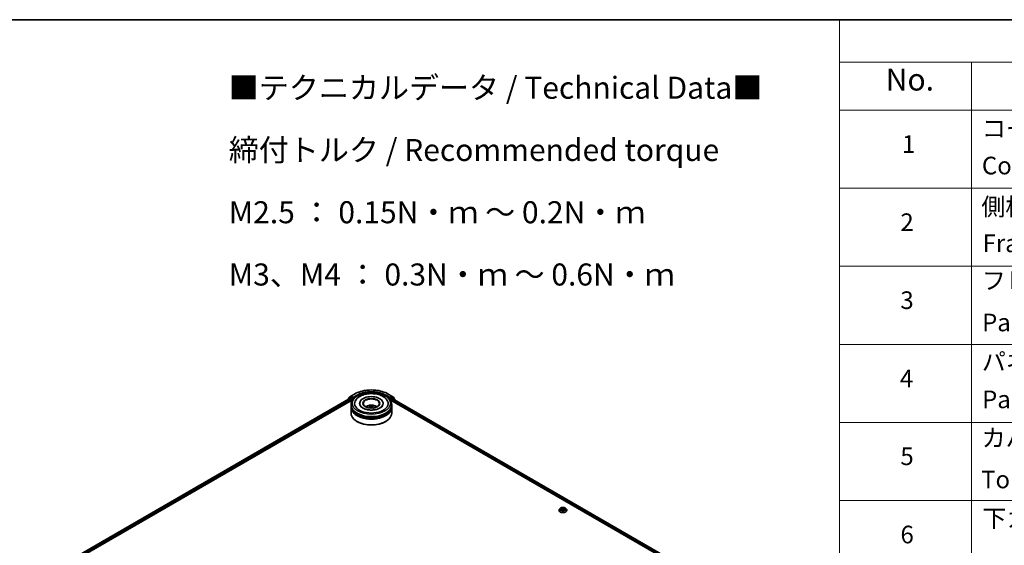
# Model space of a CAD drawing. Units: millimetres. Extents: x 0 to 9835, y 0 to 1686.
# Drawn here: x 282 to 562, y 553 to 702 of the extents above; entities that cross this region are included whole.
import ezdxf

# ---------------------------------------------------------------- set-up
doc = ezdxf.new("R2010")
doc.units = ezdxf.units.MM
doc.header["$LTSCALE"] = 2.5
for name, color, linetype, lineweight in [('Border (ISO)', 7, 'Continuous', 35), ('Symbol (ISO)', 7, 'Continuous', 18), ('Visible (ISO)', 7, 'Continuous', 35), ('Visible Narrow (ISO)', 7, 'Continuous', 25)]:
    doc.layers.add(name, color=color, linetype=linetype, lineweight=lineweight)
doc.styles.add('Note Text (TK)', font='MS PGothic.ttf')
doc.styles.add('Note Text (TK2)', font='MS PGothic.ttf')

# ---------------------------------------------------------------- blocks, each defined once
blk = doc.blocks.new('図面枠 tk図枠')
at = {"layer": 'Border (ISO)'}
blk.add_line((14.5, 289), (405.5, 289), dxfattribs=at)
blk = doc.blocks.new('テーブル66')
at = {"layer": 'Symbol (ISO)'}
for p, q in [((220.5, 289), (405.5, 289)), ((220.5, 289), (220.5, 284.18)), ((220.5, 284.18), (405.5, 284.18)), ((220.5, 284.18), (220.5, 278.74)), ((235.5, 284.18), (235.5, 278.74)), ((220.5, 278.74), (405.5, 278.74)), ((220.5, 278.74), (220.5, 163.49)), ((235.5, 278.74), (235.5, 163.49)), ((220.5, 269.87), (405.5, 269.87)), ((220.5, 261.01), (405.5, 261.01)), ((220.5, 252.14), (405.5, 252.14)), ((220.5, 243.28), (405.5, 243.28)), ((220.5, 234.41), (405.5, 234.41))]:
    blk.add_line(p, q, dxfattribs=at)
at = {"layer": 'Symbol (ISO)', "color": 7, "attachment_point": 7}
for s, insert, char_height, style in [('No.', (225.76, 280.18), 2.5, 'Note Text (TK)'), ('コーナーブロック', (236.69, 275.03), 2, 'Note Text (TK2)'), ('1', (227.6, 273.25), 2, 'Note Text (TK2)'), ('Corner block', (236.68, 270.82), 2, 'Note Text (TK2)'), ('側板', (236.62, 266.15), 2, 'Note Text (TK2)'), ('2', (227.42, 264.39), 2, 'Note Text (TK2)'), ('Frame', (236.76, 262), 2, 'Note Text (TK2)'), ('フレーム', (236.67, 257.77), 2, 'Note Text (TK2)'), ('3', (227.42, 255.54), 2, 'Note Text (TK2)'), ('Panel support frame', (236.7, 253.01), 2, 'Note Text (TK2)'), ('パネル', (236.67, 248.55), 2, 'Note Text (TK2)'), ('4', (227.37, 246.66), 2, 'Note Text (TK2)'), ('Panel', (236.7, 244.28), 2, 'Note Text (TK2)'), ('カバー', (236.65, 239.91), 2, 'Note Text (TK2)'), ('5', (227.42, 237.82), 2, 'Note Text (TK2)'), ('Top cover', (236.59, 235.19), 2, 'Note Text (TK2)'), ('下カバー', (236.74, 230.78), 2, 'Note Text (TK2)'), ('6', (227.43, 228.94), 2, 'Note Text (TK2)')]:
    blk.add_mtext(s, dxfattribs=dict(at, insert=insert, char_height=char_height, style=style))

msp = doc.modelspace()

# ---------------------------------------------------------------- linework, layer by layer
at = {"layer": 'Visible (ISO)'}
for p, q in [((375.6552, 595.178), (376.2917, 595.6925)), ((376.3066, 595.7027), (377.3128, 596.2837)), ((386.8705, 596.2837), (387.8768, 595.7027)), ((387.8916, 595.6925), (388.5282, 595.178)), ((291.9466, 546.5264), (376.225, 595.1846)), ((298.2284, 549.2791), (376.7256, 594.5994)), ((375.4763, 594.7959), (375.4763, 594.7524)), ((376.1288, 595.3784), (375.5192, 594.8857)), ((375.6123, 594.9609), (375.6123, 595.0883)), ((376.1436, 595.3886), (376.334, 595.4985)), ((376.2827, 595.1789), (376.5708, 595.0125)), ((376.3224, 592.987), (376.3224, 593.301)), ((376.3224, 592.5787), (376.3224, 592.8928)), ((376.8428, 595.2323), (376.3917, 595.4928)), ((376.6524, 594.8712), (376.6524, 594.5571)), ((376.9244, 595.1852), (376.9244, 595.3736)), ((376.9447, 595.1345), (376.9483, 595.1324)), ((378.7647, 593.615), (378.7647, 593.5396)), ((385.4186, 593.615), (385.4186, 593.5396)), ((387.2351, 595.1324), (387.2387, 595.1345)), ((387.259, 595.3736), (387.259, 595.1852)), ((387.7917, 595.4928), (387.3406, 595.2323)), ((387.4577, 594.5994), (484.9924, 538.2878)), ((387.531, 594.5571), (387.531, 594.7299)), ((387.6125, 594.8712), (387.9134, 595.0449)), ((388.0397, 595.3886), (387.8494, 595.4985)), ((387.8609, 592.987), (387.8609, 593.301)), ((387.8609, 592.5787), (387.8609, 592.8928)), ((387.9519, 595.0487), (491.1533, 535.4653)), ((388.6641, 594.8857), (388.0546, 595.3784)), ((388.571, 595.0883), (388.571, 594.9609)), ((388.707, 594.6127), (388.707, 594.7959)), ((376.3224, 590.8515), (376.3224, 592.4845)), ((381.8273, 592.6974), (381.8572, 592.4183)), ((382.3561, 592.6974), (382.3261, 592.4183)), ((387.8609, 590.8515), (387.8609, 592.4845)), ((378.0666, 588.4648), (378.0122, 588.4962)), ((386.1167, 588.4648), (386.1711, 588.4962)), ((435.3691, 563.279), (435.3691, 563.2918)), ((435.6957, 563.8316), (435.5049, 563.6187)), ((435.8826, 563.855), (436.0464, 563.7571)), ((436.0764, 563.2718), (436.2469, 563.3669)), ((436.1472, 563.6226), (436.1787, 563.3289)), ((436.7221, 563.3669), (436.8926, 563.2718)), ((436.8218, 563.6226), (436.7903, 563.3289)), ((436.9226, 563.7571), (437.0864, 563.855)), ((437.0864, 563.855), (437.0864, 563.855)), ((437.2733, 563.8316), (437.4641, 563.6187)), ((437.5999, 563.279), (437.5999, 563.2918))]:
    msp.add_line(p, q, dxfattribs=at)
for centre, start, end in [((376.3642, 595.6028), 120, 128.948276), ((387.8191, 595.6028), 51.051724, 60), ((375.5917, 594.7959), 128.948276, 180), ((375.7277, 595.0883), 128.948276, 180), ((376.2013, 595.2886), 120, 128.948276), ((387.982, 595.2886), 51.051724, 60), ((388.4556, 595.0883), 0, 51.051724), ((388.5916, 594.7959), 0, 51.051724)]:
    msp.add_arc(centre, 0.1154, start, end, dxfattribs=at)
for centre, major_axis, ratio, start_param, end_param in [((376.3917, 595.3986), (-0.0577, 0.0999), 0.57735027, 5.49778714, 6.28318531), ((382.0917, 593.615), (4.75, 0), 0.57735027, 2.28770637, 7.13707159), ((382.0917, 593.615), (3.3269, 0), 0.57735027, 5.47106557, 10.23689769), ((387.7917, 595.3986), (0.0577, 0.0999), 0.57735027, 0, 0.78539816), ((376.2827, 595.0846), (-0.0577, 0.0999), 0.57735027, 5.49778714, 6.28318531), ((382.0917, 592.8928), (5.7692, 0), 0.57735027, 3.12745005, 6.29732791), ((382.0917, 592.987), (-5.7692, 0), 0.57735027, 0, 3.14159265), ((376.5708, 594.9183), (0.0577, -0.0999), 0.57735027, 0.78539816, 2.35619449), ((377.0059, 595.2323), (-0.0577, -0.0999), 0.57735027, 5.49778714, 7.06858347), ((382.0917, 593.5522), (-2.3077, 0), 0.57735027, 2.37272528, 7.05205268), ((382.0917, 591.7308), (-2.3077, 0), 0.57735027, 5.07628371, 5.53058844), ((382.1316, 590.6877), (1.3128, -2.1269), 0.49462411, 2.44776077, 2.68674507), ((382.0556, 590.6439), (-1.1759, 2.2055), 0.65417299, 5.62601221, 5.86499651), ((382.1277, 590.6439), (-1.1759, -2.2055), 0.65417299, 3.55978145, 3.79876575), ((382.0518, 590.6877), (1.3128, 2.1269), 0.49462411, 0.45484759, 0.69383188), ((382.0917, 591.7308), (-2.3077, 0), 0.57735027, 3.89418952, 4.34849425), ((387.1774, 595.2323), (0.0577, -0.0999), 0.57735027, 5.49778714, 7.06858347), ((387.6125, 594.777), (0.0577, 0.0999), 0.57735027, 0.78539816, 2.35619449), ((387.9134, 594.9821), (0.0385, 0.0666), 0.57735027, 0, 0.78539816), ((382.0917, 592.4845), (5.7692, 0), 0.57735027, 3.12745005, 6.29732791), ((382.0917, 592.5787), (-5.7692, 0), 0.57735027, 0, 3.14159265), ((382.0917, 590.8515), (5.7692, 0), 0.57735027, 3.14159265, 6.28318531), ((382.0917, 592.8928), (-5.6923, 0), 0.57735027, 0.47828403, 2.66330862), ((382.0917, 592.4845), (-5.6923, 0), 0.57735027, 0.47828403, 2.66330862), ((382.1316, 590.6461), (-0.9772, -2.3005), 0.59526289, 3.96282307, 4.19313336), ((382.0556, 590.69), (1.495, 2.003), 0.55353421, 0.95931878, 1.15112494), ((382.1277, 590.69), (1.495, -2.003), 0.55353421, 1.99046771, 2.18227387), ((382.0518, 590.6461), (-0.9772, 2.3005), 0.59526289, 5.2316446, 5.46195489), ((382.0917, 590.7887), (5.6923, 0), 0.57735027, 3.92699082, 5.49778714)]:
    msp.add_ellipse(centre, major_axis=major_axis, ratio=ratio, start_param=start_param, end_param=end_param, dxfattribs=at)
msp.add_ellipse((382.0917, 593.615), major_axis=(2.3846, 0), ratio=0.57735027, dxfattribs=at)
for points, knots in [([(376.3224, 593.301), (376.3224, 593.6579), (376.4118, 594.0135), (376.7573, 594.6978), (377.0228, 595.0238), (377.7149, 595.6247), (378.1532, 595.8944), (379.1485, 596.3374), (379.7072, 596.5093), (380.8825, 596.7383), (381.4985, 596.7958), (382.7283, 596.793), (383.342, 596.7329), (384.5099, 596.5), (385.0638, 596.3269), (386.0589, 595.8791), (386.4995, 595.6039), (387.2129, 594.9717), (387.4883, 594.6147), (387.7914, 593.9307), (387.8609, 593.6162), (387.8609, 593.301)], [5.49778714, 5.49778714, 5.49778714, 5.49778714, 5.78139221, 5.78139221, 6.08459158, 6.08459158, 6.41185391, 6.41185391, 6.74313191, 6.74313191, 7.07260039, 7.07260039, 7.40121853, 7.40121853, 7.73072324, 7.73072324, 8.06201837, 8.06201837, 8.38889414, 8.38889414, 8.6393798, 8.6393798, 8.6393798, 8.6393798]), ([(377.3128, 596.2837), (377.8163, 596.5744), (378.3972, 596.8178), (379.6587, 597.1889), (380.3391, 597.3165), (381.7343, 597.4441), (382.449, 597.4441), (383.8443, 597.3165), (384.5247, 597.1889), (385.7861, 596.8178), (386.3671, 596.5744), (386.8705, 596.2837)], [1.57079633, 1.57079633, 1.57079633, 1.57079633, 1.88495559, 1.88495559, 2.19911486, 2.19911486, 2.51327412, 2.51327412, 2.82743339, 2.82743339, 3.14159265, 3.14159265, 3.14159265, 3.14159265]), ([(377.5465, 594.3362), (377.6675, 594.5664), (377.825, 594.7778), (378.2875, 595.2576), (378.6268, 595.5011), (379.4176, 595.9185), (379.8767, 596.0856), (380.8476, 596.3184), (381.359, 596.3843), (382.385, 596.4131), (382.8992, 596.3768), (383.8892, 596.2039), (384.3647, 596.0671), (385.2359, 595.6946), (385.6312, 595.4581), (386.2391, 594.9289), (386.4717, 594.6505), (386.6369, 594.3362)], [2.65090407, 2.65090407, 2.65090407, 2.65090407, 2.86407041, 2.86407041, 3.18632725, 3.18632725, 3.53339937, 3.53339937, 3.87843215, 3.87843215, 4.22068257, 4.22068257, 4.56453655, 4.56453655, 4.9121077, 4.9121077, 5.20307756, 5.20307756, 5.20307756, 5.20307756]), ([(376.8428, 595.2323), (376.8531, 595.2264), (376.864, 595.2176), (376.8848, 595.1967), (376.8947, 595.1846), (376.9089, 595.1677), (376.9141, 595.1615), (376.9246, 595.1503), (376.9298, 595.1453), (376.938, 595.1387), (376.9413, 595.1364), (376.9447, 595.1345)], [0.1851472285, 0.1851472285, 0.1851472285, 0.1851472285, 0.1965284229, 0.1965284229, 0.2079096173, 0.2079096173, 0.2138595936, 0.2138595936, 0.2198095698, 0.2198095698, 0.2238749427, 0.2238749427, 0.2238749427, 0.2238749427]), ([(384.5627, 592.3185), (384.3487, 592.195), (384.0928, 592.0827), (383.5157, 591.8991), (383.1933, 591.8287), (382.5153, 591.7432), (382.1594, 591.7291), (381.4564, 591.7611), (381.1095, 591.8076), (380.4674, 591.953), (380.1718, 592.0515), (379.666, 592.2807), (379.4543, 592.4106), (379.1277, 592.6742), (379.0127, 592.807), (378.9283, 592.9449), (378.9178, 592.9635), (378.9082, 592.9817)], [0, 0, 0, 0, 0.28166641, 0.28166641, 0.57029187, 0.57029187, 0.86427595, 0.86427595, 1.15932912, 1.15932912, 1.4508445, 1.4508445, 1.73525144, 1.73525144, 2.01675528, 2.01675528, 2.06148491, 2.06148491, 2.06148491, 2.06148491]), ([(380.7152, 592.4908), (380.7581, 592.5648), (380.8086, 592.6304), (380.9553, 592.7856), (381.0587, 592.8616), (381.3043, 593.0002), (381.4502, 593.0543), (381.759, 593.1294), (381.9226, 593.1483), (382.2481, 593.1491), (382.4099, 593.1315), (382.7252, 593.0576), (382.8788, 593.0013), (383.1588, 592.8414), (383.2878, 592.74), (383.4203, 592.5672), (383.4453, 592.5302), (383.4681, 592.4908)], [1.10800637, 1.10800637, 1.10800637, 1.10800637, 1.28485125, 1.28485125, 1.58220865, 1.58220865, 1.9574686, 1.9574686, 2.35189349, 2.35189349, 2.74172985, 2.74172985, 3.13599765, 3.13599765, 3.51030353, 3.51030353, 3.60438261, 3.60438261, 3.60438261, 3.60438261]), ([(381.567, 592.9717), (381.571, 592.9713), (381.5757, 592.9698), (381.5841, 592.9654), (381.5893, 592.9615), (381.5973, 592.9533), (381.6014, 592.9476), (381.6066, 592.9382), (381.6087, 592.9331), (381.6102, 592.9284)], [0.0145600729, 0.0145600729, 0.0145600729, 0.0145600729, 0.0187226824, 0.0187226824, 0.0234298311, 0.0234298311, 0.0280690561, 0.0280690561, 0.0318101771, 0.0318101771, 0.0318101771, 0.0318101771]), ([(381.795, 592.7381), (381.8056, 592.7326), (381.8146, 592.7252), (381.8258, 592.7081), (381.8282, 592.6985), (381.8265, 592.6798), (381.8225, 592.6695), (381.81, 592.6525), (381.803, 592.6455), (381.795, 592.6393)], [-0.2036008625, -0.2036008625, -0.2036008625, -0.2036008625, -0.191101084, -0.191101084, -0.1786013054, -0.1786013054, -0.1660771911, -0.1660771911, -0.1569242563, -0.1569242563, -0.1569242563, -0.1569242563]), ([(382.1773, 592.86), (382.1653, 592.8552), (382.1505, 592.8512), (382.1184, 592.8462), (382.1012, 592.8451), (382.0691, 592.8458), (382.0522, 592.8477), (382.0255, 592.8533), (382.0151, 592.8564), (382.0061, 592.86)], [-0.2036008779, -0.2036008779, -0.2036008779, -0.2036008779, -0.1911010993, -0.1911010993, -0.1786013208, -0.1786013208, -0.1660772065, -0.1660772065, -0.1569242716, -0.1569242716, -0.1569242716, -0.1569242716]), ([(382.3883, 592.6393), (382.3777, 592.6475), (382.3688, 592.6573), (382.3575, 592.6772), (382.3552, 592.6875), (382.3568, 592.7058), (382.3608, 592.715), (382.3734, 592.7288), (382.3804, 592.7339), (382.3883, 592.7381)], [-0.2036008625, -0.2036008625, -0.2036008625, -0.2036008625, -0.191101084, -0.191101084, -0.1786013054, -0.1786013054, -0.1660771911, -0.1660771911, -0.1569242563, -0.1569242563, -0.1569242563, -0.1569242563]), ([(382.5732, 592.9284), (382.5746, 592.9331), (382.5767, 592.9382), (382.5819, 592.9476), (382.5861, 592.9533), (382.594, 592.9615), (382.5992, 592.9654), (382.6077, 592.9698), (382.6123, 592.9713), (382.6163, 592.9717)], [0.0427285558, 0.0427285558, 0.0427285558, 0.0427285558, 0.0464696768, 0.0464696768, 0.0511089018, 0.0511089018, 0.0558160505, 0.0558160505, 0.05997866, 0.05997866, 0.05997866, 0.05997866]), ([(385.2752, 592.9817), (385.2069, 592.8518), (385.0871, 592.702), (384.8081, 592.4732), (384.6932, 592.3938), (384.5627, 592.3185)], [5.792496723, 5.792496723, 5.792496723, 5.792496723, 6.111389919, 6.111389919, 6.283185307, 6.283185307, 6.283185307, 6.283185307]), ([(387.2387, 595.1345), (387.242, 595.1364), (387.2454, 595.1387), (387.2535, 595.1453), (387.2587, 595.1503), (387.2692, 595.1615), (387.2744, 595.1677), (387.2886, 595.1846), (387.2986, 595.1967), (387.3194, 595.2176), (387.3303, 595.2264), (387.3406, 595.2323)], [0.0229880286, 0.0229880286, 0.0229880286, 0.0229880286, 0.0270534015, 0.0270534015, 0.0330033777, 0.0330033777, 0.038953354, 0.038953354, 0.0503345484, 0.0503345484, 0.0617157428, 0.0617157428, 0.0617157428, 0.0617157428]), ([(381.4344, 592.2916), (381.4357, 592.292), (381.437, 592.2922), (381.4421, 592.2928), (381.4463, 592.292), (381.45, 592.2898), (381.4506, 592.2894), (381.4512, 592.289)], [0.0219671693, 0.0219671693, 0.0219671693, 0.0219671693, 0.0234298311, 0.0234298311, 0.02806905607, 0.02806905607, 0.02898517502, 0.02898517502, 0.02898517502, 0.02898517502]), ([(382.0061, 592.5174), (382.018, 592.5249), (382.0328, 592.5313), (382.0649, 592.5392), (382.0822, 592.5408), (382.1142, 592.5397), (382.1311, 592.5369), (382.1578, 592.528), (382.1682, 592.5231), (382.1773, 592.5174)], [-0.2036008779, -0.2036008779, -0.2036008779, -0.2036008779, -0.1911010993, -0.1911010993, -0.1786013208, -0.1786013208, -0.1660772065, -0.1660772065, -0.1569242716, -0.1569242716, -0.1569242716, -0.1569242716]), ([(382.7322, 592.289), (382.7328, 592.2894), (382.7334, 592.2898), (382.7371, 592.292), (382.7413, 592.2928), (382.7463, 592.2922), (382.7476, 592.292), (382.749, 592.2916)], [0.04555355789, 0.04555355789, 0.04555355789, 0.04555355789, 0.04646967684, 0.04646967684, 0.05110890181, 0.05110890181, 0.05257156361, 0.05257156361, 0.05257156361, 0.05257156361]), ([(435.5049, 563.6187), (435.4878, 563.5996), (435.472, 563.5797), (435.4436, 563.5389), (435.4309, 563.5178), (435.4089, 563.4747), (435.3995, 563.4526), (435.3845, 563.4076), (435.3787, 563.3847), (435.3711, 563.3385), (435.3691, 563.3152), (435.3691, 563.2918)], [0.307831551, 0.307831551, 0.307831551, 0.307831551, 0.403344874, 0.403344874, 0.498858196, 0.498858196, 0.594371519, 0.594371519, 0.689884841, 0.689884841, 0.785398163, 0.785398163, 0.785398163, 0.785398163]), ([(435.3691, 563.279), (435.3691, 563.2103), (435.3872, 563.1417), (435.4576, 563.0103), (435.511, 562.9477), (435.649, 562.8343), (435.7346, 562.7839), (435.9285, 562.7016), (436.0367, 562.6698), (436.2642, 562.6279), (436.3834, 562.6178), (436.6212, 562.62), (436.7397, 562.6324), (436.9645, 562.6783), (437.0707, 562.712), (437.2603, 562.798), (437.3436, 562.8502), (437.4781, 562.9689), (437.5295, 563.0352), (437.5868, 563.1618), (437.5999, 563.2204), (437.5999, 563.279)], [0.78539816, 0.78539816, 0.78539816, 0.78539816, 1.08510874, 1.08510874, 1.39751972, 1.39751972, 1.72201276, 1.72201276, 2.0477407, 2.0477407, 2.37249118, 2.37249118, 2.69684603, 2.69684603, 3.02168013, 3.02168013, 3.34747752, 3.34747752, 3.67139258, 3.67139258, 3.92699082, 3.92699082, 3.92699082, 3.92699082]), ([(437.2733, 563.8316), (437.2261, 563.8842), (437.1661, 563.9304), (437.0247, 564.01), (436.9423, 564.0427), (436.7655, 564.0905), (436.6711, 564.1056), (436.4799, 564.1172), (436.383, 564.1138), (436.1955, 564.0888), (436.105, 564.0673), (435.9386, 564.0072), (435.8628, 563.9687), (435.7598, 563.895), (435.7253, 563.8645), (435.6957, 563.8316)], [4.40455743, 4.40455743, 4.40455743, 4.40455743, 4.72557036, 4.72557036, 5.05999896, 5.05999896, 5.39307641, 5.39307641, 5.72438985, 5.72438985, 6.05612576, 6.05612576, 6.39010372, 6.39010372, 6.59101686, 6.59101686, 6.59101686, 6.59101686]), ([(435.9203, 563.8324), (435.8974, 563.8585), (435.8624, 563.8733), (435.829, 563.8806), (435.8286, 563.8807), (435.8282, 563.8808)], [0.0019022161, 0.0019022161, 0.0019022161, 0.0019022161, 0.0320559737, 0.0320559737, 0.0323943032, 0.0323943032, 0.0323943032, 0.0323943032]), ([(435.8282, 563.8808), (435.8285, 563.8807), (435.8289, 563.8805), (435.8323, 563.8792), (435.8354, 563.878), (435.8385, 563.8767)], [-0.03239430317, -0.03239430317, -0.03239430317, -0.03239430317, -0.03205597372, -0.03205597372, -0.02897275834, -0.02897275834, -0.02897275834, -0.02897275834]), ([(435.8299, 563.3688), (435.8297, 563.3687), (435.8295, 563.3687), (435.8289, 563.3684), (435.8285, 563.3683), (435.8282, 563.3682)], [-0.000230599076, -0.000230599076, -0.000230599076, -0.000230599076, 0, 0, 0.000338329447, 0.000338329447, 0.000338329447, 0.000338329447]), ([(435.8282, 563.3682), (435.8286, 563.3683), (435.829, 563.3683), (435.8296, 563.3685), (435.8299, 563.3685), (435.8301, 563.3686)], [-0.000338329447, -0.000338329447, -0.000338329447, -0.000338329447, 0, 0, 0.000241517914, 0.000241517914, 0.000241517914, 0.000241517914]), ([(435.9569, 563.3542), (435.9639, 563.3484), (435.9714, 563.3426), (435.9876, 563.331), (435.9962, 563.3253), (436.0145, 563.3138), (436.0242, 563.3082), (436.0447, 563.2972), (436.0554, 563.2918), (436.0731, 563.2835), (436.0797, 563.2805), (436.0866, 563.2775)], [1.393323954, 1.393323954, 1.393323954, 1.393323954, 1.463469385, 1.463469385, 1.533614815, 1.533614815, 1.603760246, 1.603760246, 1.673905677, 1.673905677, 1.71478324, 1.71478324, 1.71478324, 1.71478324]), ([(436.0417, 564.0024), (436.0415, 564.0025), (436.0414, 564.0027), (436.041, 564.003), (436.0408, 564.0032), (436.0406, 564.0034)], [-0.000230599076, -0.000230599076, -0.000230599076, -0.000230599076, 0, 0, 0.000338329447, 0.000338329447, 0.000338329447, 0.000338329447]), ([(436.0406, 564.0034), (436.0407, 564.0032), (436.0409, 564.003), (436.0411, 564.0026), (436.0412, 564.0024), (436.0413, 564.0023)], [-0.000338329447, -0.000338329447, -0.000338329447, -0.000338329447, 0, 0, 0.000241517914, 0.000241517914, 0.000241517914, 0.000241517914]), ([(436.0832, 563.2756), (436.0645, 563.2768), (436.0531, 563.2648), (436.0409, 563.246), (436.0407, 563.2458), (436.0406, 563.2456)], [0.0024310368, 0.0024310368, 0.0024310368, 0.0024310368, 0.0320559737, 0.0320559737, 0.0323943032, 0.0323943032, 0.0323943032, 0.0323943032]), ([(436.0406, 563.2456), (436.0408, 563.2458), (436.041, 563.246), (436.0433, 563.2479), (436.0453, 563.2497), (436.0473, 563.2514)], [-0.03239430317, -0.03239430317, -0.03239430317, -0.03239430317, -0.03205597372, -0.03205597372, -0.02897275834, -0.02897275834, -0.02897275834, -0.02897275834]), ([(436.1472, 563.6226), (436.1461, 563.633), (436.1437, 563.6434), (436.1365, 563.6636), (436.1317, 563.6735), (436.1199, 563.6924), (436.1129, 563.7016), (436.097, 563.719), (436.0881, 563.7273), (436.0685, 563.7429), (436.0578, 563.7502), (436.0464, 563.7571)], [3.988894173, 3.988894173, 3.988894173, 3.988894173, 4.130102476, 4.130102476, 4.271310779, 4.271310779, 4.412519082, 4.412519082, 4.553727385, 4.553727385, 4.694935688, 4.694935688, 4.694935688, 4.694935688]), ([(436.7221, 563.3669), (436.6964, 563.3812), (436.6673, 563.3931), (436.6045, 563.4111), (436.5709, 563.4172), (436.5021, 563.4234), (436.4669, 563.4234), (436.3981, 563.4172), (436.3645, 563.4111), (436.3017, 563.3931), (436.2726, 563.3812), (436.2469, 563.3669)], [4.72984227, 4.72984227, 4.72984227, 4.72984227, 5.03702022, 5.03702022, 5.34419817, 5.34419817, 5.65137612, 5.65137612, 5.95855407, 5.95855407, 6.26573201, 6.26573201, 6.26573201, 6.26573201]), ([(436.9226, 563.7571), (436.9112, 563.7502), (436.9005, 563.7429), (436.8809, 563.7273), (436.872, 563.719), (436.8561, 563.7016), (436.8491, 563.6924), (436.8373, 563.6735), (436.8325, 563.6636), (436.8253, 563.6434), (436.8229, 563.633), (436.8218, 563.6226)], [0.017453293, 0.017453293, 0.017453293, 0.017453293, 0.158661596, 0.158661596, 0.299869899, 0.299869899, 0.441078202, 0.441078202, 0.582286505, 0.582286505, 0.723494808, 0.723494808, 0.723494808, 0.723494808]), ([(436.8811, 563.9218), (436.9026, 563.9516), (436.9149, 563.9823), (436.9282, 564.003), (436.9283, 564.0032), (436.9284, 564.0034)], [0, 0, 0, 0, 0.0320559737, 0.0320559737, 0.0323943032, 0.0323943032, 0.0323943032, 0.0323943032]), ([(436.8824, 563.2775), (436.8893, 563.2805), (436.8959, 563.2835), (436.9136, 563.2918), (436.9243, 563.2972), (436.9448, 563.3082), (436.9545, 563.3138), (436.9728, 563.3253), (436.9814, 563.331), (436.9976, 563.3426), (437.0051, 563.3484), (437.0121, 563.3542)], [2.99760574, 2.99760574, 2.99760574, 2.99760574, 3.038483303, 3.038483303, 3.108628734, 3.108628734, 3.178774165, 3.178774165, 3.248919596, 3.248919596, 3.319065027, 3.319065027, 3.319065027, 3.319065027]), ([(436.9284, 564.0034), (436.9282, 564.0032), (436.928, 564.003), (436.9257, 564.001), (436.9237, 563.9992), (436.9217, 563.9973)], [-0.03239430317, -0.03239430317, -0.03239430317, -0.03239430317, -0.03205597372, -0.03205597372, -0.02897275834, -0.02897275834, -0.02897275834, -0.02897275834]), ([(436.9273, 563.2466), (436.9275, 563.2464), (436.9276, 563.2463), (436.928, 563.246), (436.9282, 563.2458), (436.9284, 563.2456)], [-0.000230599076, -0.000230599076, -0.000230599076, -0.000230599076, 0, 0, 0.000338329447, 0.000338329447, 0.000338329447, 0.000338329447]), ([(436.9284, 563.2456), (436.9283, 563.2458), (436.9282, 563.246), (436.9279, 563.2464), (436.9278, 563.2465), (436.9277, 563.2467)], [-0.000338329447, -0.000338329447, -0.000338329447, -0.000338329447, 0, 0, 0.000241517914, 0.000241517914, 0.000241517914, 0.000241517914]), ([(437.0445, 563.3695), (437.0672, 563.3737), (437.1045, 563.3758), (437.1401, 563.3683), (437.1404, 563.3683), (437.1408, 563.3682)], [0, 0, 0, 0, 0.0320559737, 0.0320559737, 0.0323943032, 0.0323943032, 0.0323943032, 0.0323943032]), ([(437.1408, 563.3682), (437.1405, 563.3683), (437.1401, 563.3684), (437.1367, 563.3697), (437.1336, 563.3708), (437.1305, 563.3719)], [-0.03239430317, -0.03239430317, -0.03239430317, -0.03239430317, -0.03205597372, -0.03205597372, -0.02897275834, -0.02897275834, -0.02897275834, -0.02897275834]), ([(437.1408, 563.8808), (437.1404, 563.8807), (437.1401, 563.8806), (437.1394, 563.8805), (437.1392, 563.8804), (437.1389, 563.8804)], [-0.000338329447, -0.000338329447, -0.000338329447, -0.000338329447, 0, 0, 0.000241517914, 0.000241517914, 0.000241517914, 0.000241517914]), ([(437.1391, 563.8801), (437.1393, 563.8802), (437.1396, 563.8803), (437.1401, 563.8805), (437.1405, 563.8807), (437.1408, 563.8808)], [-0.000230599076, -0.000230599076, -0.000230599076, -0.000230599076, 0, 0, 0.000338329447, 0.000338329447, 0.000338329447, 0.000338329447]), ([(437.5999, 563.2918), (437.5999, 563.3152), (437.598, 563.3385), (437.5903, 563.3847), (437.5845, 563.4076), (437.5695, 563.4526), (437.5601, 563.4747), (437.5381, 563.5178), (437.5255, 563.5389), (437.497, 563.5797), (437.4812, 563.5996), (437.4641, 563.6187)], [3.926990817, 3.926990817, 3.926990817, 3.926990817, 4.022504139, 4.022504139, 4.118017462, 4.118017462, 4.213530784, 4.213530784, 4.309044107, 4.309044107, 4.404557429, 4.404557429, 4.404557429, 4.404557429])]:
    msp.add_open_spline(points, degree=3, knots=knots, dxfattribs=at)
for points, weights in [([(381.6453, 592.8084), (381.6284, 592.8662), (381.6102, 592.9284)], [1.08273581125, 1.07755563389, 1.07090462461]), ([(382.5732, 592.9284), (382.555, 592.8662), (382.5381, 592.8084)], [1.07090461894, 1.07755562758, 1.08273580442])]:
    msp.add_rational_spline(points, weights, degree=2, dxfattribs=at)
for points in [[(381.4514, 592.2888), (381.4513, 592.2889), (381.4513, 592.2889), (381.4512, 592.289)], [(382.7322, 592.289), (382.7321, 592.2889), (382.732, 592.2889), (382.732, 592.2888)], [(435.8385, 563.8767), (435.8535, 563.8706), (435.8685, 563.8634), (435.8826, 563.855)], [(436.0473, 563.2514), (436.0568, 563.2593), (436.0664, 563.2663), (436.0763, 563.2719)], [(436.9217, 563.9973), (436.9027, 563.9795), (436.8833, 563.9576), (436.8616, 563.9365)], [(437.1305, 563.3719), (437.1013, 563.382), (437.0718, 563.3882), (437.0497, 563.3924)]]:
    msp.add_open_spline(points, degree=3, dxfattribs=at)
at = {"layer": 'Visible Narrow (ISO)'}
for p, q in [((375.6461, 595.0412), (376.2827, 595.5557)), ((376.2827, 595.5557), (376.3917, 595.4928)), ((376.3642, 595.697), (377.3705, 596.278)), ((376.9244, 595.3736), (376.3642, 595.697)), ((377.9306, 595.9546), (376.9244, 595.3736)), ((376.9244, 595.1852), (378.0122, 595.8133)), ((378.0122, 595.8133), (378.0122, 595.7854)), ((386.1711, 595.8133), (387.259, 595.1852)), ((386.1711, 595.8133), (386.1711, 595.7854)), ((387.259, 595.3736), (386.2527, 595.9546)), ((386.8128, 596.278), (387.8191, 595.697)), ((387.8191, 595.697), (387.259, 595.3736)), ((387.7917, 595.4928), (387.9007, 595.5557)), ((387.9007, 595.5557), (388.5372, 595.0412)), ((291.9804, 546.5069), (376.2827, 595.1789)), ((292.2638, 546.3379), (376.5708, 595.0125)), ((297.185, 548.9907), (376.6524, 594.8712)), ((375.6099, 594.8295), (376.1197, 595.2415)), ((375.6461, 594.9883), (375.6461, 595.0412)), ((376.1197, 595.2415), (376.2217, 595.1827)), ((376.2013, 595.3829), (376.3917, 595.4928)), ((376.6524, 595.1224), (376.2013, 595.3829)), ((376.8428, 595.2323), (376.6524, 595.1224)), ((376.734, 594.9811), (377.0059, 595.1381)), ((376.734, 594.6122), (376.734, 594.9811)), ((382.0061, 592.86), (381.9815, 592.5019)), ((382.1773, 592.86), (382.2018, 592.5019)), ((387.1774, 595.1381), (387.4494, 594.9811)), ((387.531, 595.1224), (387.3406, 595.2323)), ((387.4494, 594.9811), (387.4494, 594.6122)), ((387.982, 595.3829), (387.531, 595.1224)), ((387.531, 594.7299), (485.5033, 538.1655)), ((387.6125, 594.9811), (388.0636, 595.2415)), ((387.6125, 594.8712), (387.6125, 594.9811)), ((387.6125, 594.8712), (486.2655, 537.9139)), ((387.7917, 595.4928), (387.982, 595.3829)), ((387.9134, 595.0449), (491.1308, 535.4523)), ((388.0636, 595.2415), (388.6732, 594.7488)), ((388.5372, 595.0412), (388.5372, 594.9883)), ((388.6732, 594.7488), (388.6732, 594.6323)), ((381.795, 592.6393), (381.8143, 592.3874)), ((382.3883, 592.6393), (382.3691, 592.3874)), ((435.8282, 563.8808), (436.0365, 563.7562)), ((436.0365, 563.4927), (435.8282, 563.3682)), ((435.9193, 563.3924), (436.0503, 563.4707)), ((435.9888, 563.3303), (435.9751, 563.3525)), ((436.2563, 563.8831), (436.0406, 564.0034)), ((436.0406, 563.2456), (436.2563, 563.3658)), ((436.0503, 563.4707), (436.0638, 563.2878)), ((436.065, 563.2719), (436.065, 563.2719)), ((436.0655, 563.2652), (436.0655, 563.2652)), ((436.1074, 563.9365), (436.243, 563.8608)), ((436.2236, 563.5885), (436.1547, 563.837)), ((436.243, 563.8608), (436.2236, 563.5885)), ((436.9284, 564.0034), (436.7127, 563.8831)), ((436.7127, 563.3658), (436.9284, 563.2456)), ((436.726, 563.8608), (436.8616, 563.9365)), ((436.726, 563.8608), (436.7454, 563.5885)), ((436.8143, 563.837), (436.7454, 563.5885)), ((436.9035, 563.2652), (436.9035, 563.2652)), ((436.904, 563.2719), (436.904, 563.2719)), ((436.9187, 563.4707), (436.9052, 563.2878)), ((436.9187, 563.4707), (437.0497, 563.3924)), ((436.9325, 563.7562), (437.1408, 563.8808)), ((437.1408, 563.3682), (436.9325, 563.4927)), ((436.9939, 563.3525), (436.9802, 563.3303))]:
    msp.add_line(p, q, dxfattribs=at)
for centre, major_axis, ratio, start_param, end_param in [((376.3642, 595.6028), (-0.0725, 0.0897), 0.8131434, 0, 1.4434523), ((376.3642, 595.6028), (-0.0577, -0.0999), 0.57735027, 3.92699082, 5.49778714), ((376.3642, 595.6028), (-0.0577, 0.0999), 0.57735027, 5.49778714, 6.28318531), ((377.3705, 596.1838), (-0.0577, 0.0999), 0.57735027, 5.49778714, 6.28318531), ((382.0917, 593.5522), (6.6767, 0), 0.57735027, 0.78539816, 2.35619449), ((382.0917, 593.5522), (-5.8846, 0), 0.57735027, 3.92699082, 5.49778714), ((377.9306, 595.8604), (-0.0577, 0.0999), 0.57735027, 3.92699082, 5.49778714), ((382.0917, 593.458), (5.7692, 0), 0.57735027, 1.90589124, 2.35619449), ((382.0917, 593.458), (5.7692, 0), 0.57735027, 0.78539816, 1.23570141), ((386.2527, 595.8604), (0.0577, 0.0999), 0.57735027, 0.78539816, 2.35619449), ((386.8128, 596.1838), (0.0577, 0.0999), 0.57735027, 0, 0.78539816), ((387.8191, 595.6028), (0.0577, 0.0999), 0.57735027, 0, 0.78539816), ((387.8191, 595.6028), (-0.0577, 0.0999), 0.57735027, 3.92699082, 5.49778714), ((387.8191, 595.6028), (0.0725, 0.0897), 0.8131434, 4.83973301, 6.28318531), ((375.5917, 594.7959), (-0.1154, 0), 0.57735027, 0, 0.53825138), ((375.5917, 594.7959), (-0.0725, 0.0897), 0.8131434, 0, 1.26886792), ((375.7277, 595.0883), (-0.1154, 0), 0.57735027, 0, 0.78539816), ((375.7277, 595.0883), (-0.0725, 0.0897), 0.8131434, 0, 1.4434523), ((376.2013, 595.2886), (-0.0725, 0.0897), 0.8131434, 0, 1.4434523), ((376.2013, 595.2886), (-0.0577, -0.0999), 0.57735027, 3.92699082, 5.49778714), ((376.2013, 595.2886), (-0.0577, 0.0999), 0.57735027, 5.49778714, 6.28318531), ((382.0917, 593.301), (-5.7692, 0), 0.57735027, 0, 3.14159265), ((376.6524, 595.0282), (-0.0577, -0.0999), 0.57735027, 3.92699082, 5.20400801), ((376.6524, 595.0282), (0.1154, 0), 0.57735027, 4.4332722, 5.49778714), ((376.6524, 595.0282), (-0.0577, 0.0999), 0.57735027, 3.92699082, 5.49778714), ((382.0917, 592.4625), (-1.1803, 0), 0.57735027, 3.07614718, 6.34863078), ((382.0917, 592.5807), (-0.8567, 0), 0.57735027, 5.37148447, 5.62408982), ((382.0917, 592.5614), (0.7974, 0), 0.57735027, 2.21917021, 2.42536283), ((382.0917, 592.5614), (0.7974, 0), 0.57735027, 0.71622982, 0.92242245), ((382.0917, 592.5807), (-0.8567, 0), 0.57735027, 3.80068814, 4.05329349), ((387.531, 595.0282), (-0.0577, -0.0999), 0.57735027, 3.92699082, 5.49778714), ((387.531, 595.0282), (0.1154, 0), 0.57735027, 3.92699082, 5.49778714), ((387.531, 595.0282), (-0.0577, 0.0999), 0.57735027, 3.92699082, 5.49778714), ((387.982, 595.2886), (0.0577, 0.0999), 0.57735027, 0, 0.78539816), ((387.982, 595.2886), (-0.0577, 0.0999), 0.57735027, 3.92699082, 5.49778714), ((387.982, 595.2886), (0.0725, 0.0897), 0.8131434, 4.83973301, 6.28318531), ((388.4556, 595.0883), (0.0725, 0.0897), 0.8131434, 4.83973301, 6.28318531), ((388.4556, 595.0883), (0.1154, 0), 0.57735027, 5.49778714, 6.28318531), ((388.5916, 594.7959), (0.0725, 0.0897), 0.8131434, 4.83973301, 6.28318531), ((388.5916, 594.7959), (0.1154, 0), 0.57735027, 5.49778714, 6.28318531), ((436.4845, 563.3261), (-1.103, 0), 0.57735027, 5.8056187, 9.90234457), ((436.4845, 563.2918), (-1.1154, 0), 0.57735027, 0, 3.14159265), ((436.4845, 563.279), (1.1154, 0), 0.57735027, 3.14159265, 6.28318531), ((436.4845, 563.5959), (-0.8881, 0), 0.57735027, 5.8056187, 9.90234457), ((436.4845, 563.6245), (-0.7923, 0), 0.57735027, 5.30710262, 5.68847167), ((436.4845, 563.6245), (0.7923, 0), 0.57735027, 3.7363063, 4.11767534), ((435.9331, 563.3861), (-0.0037, -0.0189), 0.77975364, 4.52690487, 5.92208704), ((435.8743, 563.2429), (0.0607, 0.1448), 0.71221962, 5.81360232, 6.4288582), ((435.9888, 563.3461), (-0.0163, -0.0101), 0.72973605, 5.16344533, 5.77548257), ((436.4845, 563.5373), (0.6201, 0), 0.57735027, 2.17629431, 2.42062218), ((436.0365, 563.7405), (0.0099, 0.0165), 0.58733849, 0, 0.79427846), ((435.8002, 563.6245), (0.3285, 0), 0.57735027, 5.51524044, 7.05113018), ((436.0365, 563.477), (0.0099, -0.0165), 0.58733849, 0.86378433, 2.3473142), ((435.8002, 563.6102), (0.3477, 0), 0.57735027, 5.51524044, 6.34508866), ((436.0941, 563.9299), (-0.0157, -0.0111), 0.18497367, 1.04331702, 2.43849919), ((436.0434, 563.8499), (-0.0814, 0.1627), 0.54762693, 4.3686132, 4.98386908), ((436.1414, 563.8304), (-0.0185, -0.0051), 0.22291783, 3.85158054, 5.20700366), ((436.2103, 563.5819), (-0.0185, -0.0051), 0.22288452, 3.85157383, 5.20261978), ((436.2563, 563.8674), (-0.0094, -0.0168), 0.56718618, 3.91841516, 5.40194502), ((436.4845, 564.0052), (0.3477, 0), 0.57735027, 3.94444411, 5.48033385), ((436.2563, 563.3501), (-0.0094, 0.0168), 0.56718618, 5.5063628, 6.28318531), ((436.4845, 564.0196), (-0.3285, 0), 0.57735027, 0.80285146, 2.3387412), ((436.4845, 563.2294), (0.3285, 0), 0.57735027, 0.80285146, 2.3387412), ((436.7127, 563.8674), (0.0094, -0.0168), 0.56718618, 0.88124028, 2.36477015), ((436.7127, 563.3501), (0.0094, 0.0168), 0.56718618, 0, 0.7768225), ((436.7587, 563.5819), (-0.0185, 0.0051), 0.22288452, 4.22215818, 5.57320413), ((437.1688, 563.6245), (-0.3285, 0), 0.57735027, 5.51524044, 7.05113018), ((436.9256, 563.8499), (0.0814, 0.1627), 0.54762693, 1.29931623, 1.91457211), ((436.8276, 563.8304), (-0.0185, 0.0051), 0.22291783, 4.2177743, 5.57319742), ((437.1688, 563.6102), (-0.3477, 0), 0.57735027, 6.22128195, 7.05113018), ((436.4845, 563.5373), (0.6201, 0), 0.57735027, 0.72097047, 0.96529834), ((436.8749, 563.9299), (-0.0157, 0.0111), 0.18497367, 0.70309346, 2.09827563), ((436.9325, 563.477), (-0.0099, -0.0165), 0.58733849, 3.93587111, 5.41940097), ((436.9325, 563.7405), (-0.0099, 0.0165), 0.58733849, 5.48890685, 6.28318531), ((436.4845, 563.6245), (-0.7923, 0), 0.57735027, 3.7363063, 4.11767534), ((436.4845, 563.6245), (0.7923, 0), 0.57735027, 5.30710262, 5.68847167), ((437.0947, 563.2429), (-0.0607, 0.1448), 0.71221962, 6.13751241, 6.75276829), ((436.9802, 563.3461), (-0.0163, 0.0101), 0.72973605, 3.64929539, 4.26133263), ((437.0359, 563.3861), (0.0037, -0.0189), 0.77975364, 0.36109827, 1.75628044)]:
    msp.add_ellipse(centre, major_axis=major_axis, ratio=ratio, start_param=start_param, end_param=end_param, dxfattribs=at)
for centre, major_axis in [((382.0917, 593.615), (-5.3846, 0)), ((436.4845, 563.6245), (-0.8236, 0))]:
    msp.add_ellipse(centre, major_axis=major_axis, ratio=0.57735027, dxfattribs=at)
for points in [[(435.9193, 563.3924), (435.895, 563.3878), (435.8618, 563.3807), (435.8299, 563.3688)], [(435.8301, 563.3686), (435.865, 563.3758), (435.9019, 563.3737), (435.9245, 563.3695)], [(435.9245, 563.3695), (435.9364, 563.3672), (435.9474, 563.362), (435.9569, 563.3542)], [(436.0413, 564.0023), (436.0542, 563.9819), (436.0665, 563.9514), (436.0879, 563.9218)], [(436.1074, 563.9365), (436.0836, 563.9597), (436.0625, 563.9839), (436.0417, 564.0024)], [(436.0879, 563.9218), (436.1074, 563.8948), (436.1227, 563.8633), (436.1316, 563.8316)], [(436.1316, 563.8316), (436.1546, 563.7488), (436.1775, 563.666), (436.2005, 563.5831)], [(436.2005, 563.5831), (436.2199, 563.5133), (436.2424, 563.4447), (436.2695, 563.3785)], [(436.2878, 563.3865), (436.2627, 563.452), (436.2417, 563.5197), (436.2236, 563.5885)], [(436.7454, 563.5885), (436.7273, 563.5197), (436.7063, 563.452), (436.6812, 563.3865)], [(436.6995, 563.3785), (436.7266, 563.4447), (436.7491, 563.5133), (436.7685, 563.5831)], [(436.7685, 563.5831), (436.7915, 563.666), (436.8144, 563.7488), (436.8374, 563.8316)], [(436.8374, 563.8316), (436.8463, 563.8633), (436.8616, 563.8948), (436.8811, 563.9218)], [(436.9277, 563.2467), (436.9157, 563.265), (436.9044, 563.2768), (436.8858, 563.2756)], [(436.8927, 563.2719), (436.9045, 563.2652), (436.9159, 563.2565), (436.9273, 563.2466)], [(437.0121, 563.3542), (437.0216, 563.362), (437.0326, 563.3672), (437.0445, 563.3695)], [(437.1389, 563.8804), (437.1061, 563.8731), (437.0715, 563.8583), (437.0487, 563.8324)], [(437.0864, 563.855), (437.1032, 563.865), (437.1214, 563.8734), (437.1391, 563.8801)]]:
    msp.add_open_spline(points, degree=3, dxfattribs=at)

# ---------------------------------------------------------------- block references
at = {"xscale": 2.5, "yscale": 2.5, "zscale": 2.5}
for name in ['図面枠 tk図枠', 'テーブル66']:
    msp.add_blockref(name, (-36.25, -20), dxfattribs=at)

# ---------------------------------------------------------------- texts
at = {"layer": 'Symbol (ISO)', "color": 7, "insert": (341.6062, 686.3218), "char_height": 6.25, "width": 154.093564, "attachment_point": 1, "line_spacing_factor": 1.695652, "style": 'Note Text (TK)'}
msp.add_mtext('\\fＭＳ Ｐゴシック|b0|i0;■テクニカルデータ / Technical Data■\\P\\fＭＳ Ｐゴシック|b0|i0;締付トルク / Recommended torque\\P\\fＭＳ Ｐゴシック|b0|i0;M2.5 ： 0.15N・ｍ ～ 0.2N・ｍ\\P\\fＭＳ Ｐゴシック|b0|i0;M3、M4 ： 0.3N・ｍ ～ 0.6N・ｍ', dxfattribs=at)

doc.saveas('drawing.dxf')
